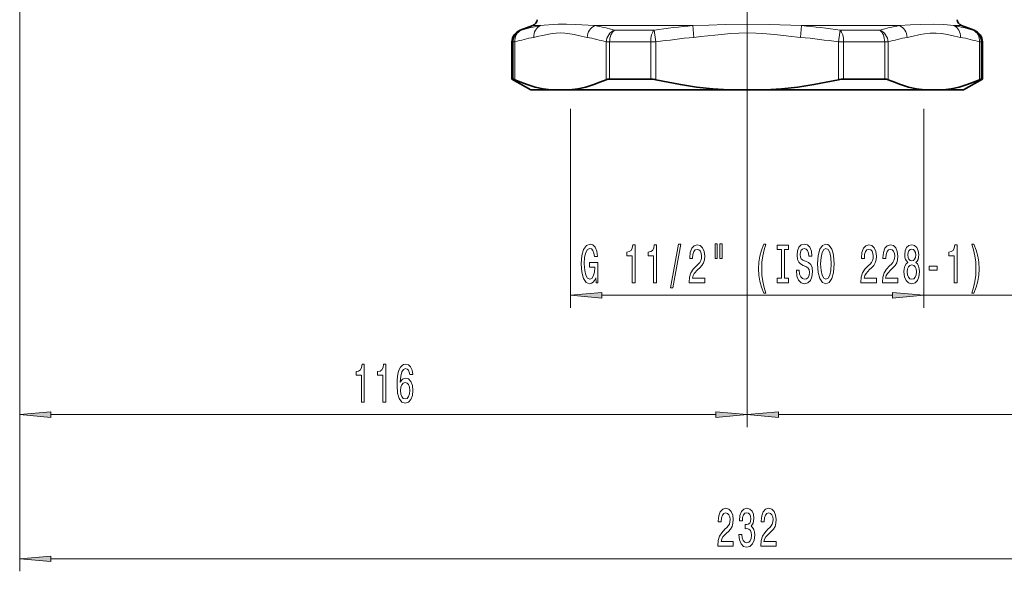
# Model space of a CAD drawing. Extents: x 0 to 420, y 0 to 297.
# Drawn here: x 78 to 157, y 82 to 126 of the extents above; entities that cross this region are included whole.
import ezdxf

# ---------------------------------------------------------------- set-up
doc = ezdxf.new("R2010")
doc.units = 0
doc.linetypes.add('DASHDOT', pattern=[18.5, 12, -3, 0.5, -3])

msp = doc.modelspace()

# ---------------------------------------------------------------- linework, layer by layer
at = {"color": 7, "lineweight": 13}
for p, q in [((78.48, 146.284), (78.48, 81.673)), ((78.48, 146.284), (78.48, 93.167)), ((118.475, 124.817), (118.383, 124.817)), ((119.396, 125.186), (119.999, 125.186)), ((124.34, 125.186), (132.135, 125.186)), ((129.053, 124.817), (125.897, 124.817)), ((129.053, 124.817), (129.193, 123.877)), ((132.135, 125.186), (132.221, 124.246)), ((140.815, 125.186), (140.728, 124.246)), ((140.815, 125.186), (148.61, 125.186)), ((143.897, 124.817), (143.757, 123.877)), ((147.053, 124.817), (143.897, 124.817)), ((153.554, 125.186), (152.95, 125.186)), ((154.567, 124.817), (154.475, 124.817)), ((117.82, 123.877), (117.725, 123.877)), ((117.82, 120.921), (117.82, 123.877)), ((117.949, 123.877), (117.82, 123.877)), ((117.949, 120.873), (117.949, 123.877)), ((125.512, 123.877), (125.231, 123.877)), ((125.231, 120.873), (125.231, 123.877)), ((125.512, 120.921), (125.512, 123.877)), ((128.783, 123.877), (125.512, 123.877)), ((128.783, 120.921), (128.783, 123.877)), ((129.193, 123.877), (128.783, 123.877)), ((129.193, 120.873), (129.193, 123.877)), ((136.475, 123.652), (136.475, 93.167)), ((136.475, 123.652), (136.475, 93.167)), ((144.167, 123.877), (143.757, 123.877)), ((143.757, 120.873), (143.757, 123.877)), ((144.167, 120.921), (144.167, 123.877)), ((147.437, 123.877), (144.167, 123.877)), ((147.437, 120.921), (147.437, 123.877)), ((147.719, 123.877), (147.437, 123.877)), ((147.719, 120.873), (147.719, 123.877)), ((155.13, 123.877), (155.001, 123.877)), ((155.001, 120.873), (155.001, 123.877)), ((155.225, 123.877), (155.13, 123.877)), ((155.13, 120.921), (155.13, 123.877)), ((122.385, 118.536), (122.385, 102.683)), ((150.564, 118.536), (150.564, 102.683)), ((124.876, 103.683), (148.074, 103.683)), ((150.564, 103.683), (158.935, 103.683)), ((80.97, 94.167), (133.984, 94.167)), ((138.965, 94.167), (191.979, 94.167)), ((80.97, 82.673), (191.979, 82.673))]:
    msp.add_line(p, q, dxfattribs=at)
at = {"color": 7, "linetype": 'DASHDOT', "lineweight": 13, "ltscale": 0.460102}
msp.add_line((136.475, 123.652), (136.475, 142.056), dxfattribs=at)
at = {"color": 7, "lineweight": 35}
for p, q in [((119.396, 125.186), (118.383, 124.817)), ((153.554, 125.186), (154.567, 124.817)), ((117.725, 123.877), (117.725, 120.921)), ((155.225, 123.877), (155.225, 120.921)), ((117.725, 120.921), (117.82, 120.921)), ((119.225, 120.055), (117.725, 120.921)), ((125.512, 120.921), (128.783, 120.921)), ((144.167, 120.921), (147.437, 120.921)), ((153.725, 120.055), (155.225, 120.921)), ((155.13, 120.921), (155.225, 120.921)), ((119.225, 120.055), (120.856, 120.055)), ((120.856, 120.055), (122.324, 120.055)), ((122.324, 120.055), (135.008, 120.055)), ((137.942, 120.055), (135.008, 120.055)), ((137.942, 120.055), (150.626, 120.055)), ((152.093, 120.055), (150.626, 120.055)), ((152.093, 120.055), (153.725, 120.055))]:
    msp.add_line(p, q, dxfattribs=at)
at = {"color": 7, "lineweight": 13}
for points in [[(124.34, 125.186), (122.769, 125.276), (122.063, 125.301), (121.408, 125.295), (121.013, 125.275), (120.301, 125.214), (119.999, 125.186)], [(140.815, 125.186), (138.234, 125.275), (136.48, 125.302), (134.723, 125.275), (133.423, 125.231), (132.135, 125.186)], [(151.304, 125.301), (150.333, 125.283), (149.49, 125.236), (148.61, 125.186)], [(152.95, 125.186), (152.144, 125.26), (151.304, 125.301)], [(123.717, 124.246), (123.246, 124.344), (122.689, 124.466), (122.186, 124.554), (121.935, 124.582), (121.595, 124.597), (121.255, 124.583), (120.938, 124.547), (120.302, 124.426), (119.745, 124.302), (119.463, 124.246)], [(140.728, 124.246), (139.786, 124.344), (138.673, 124.466), (137.667, 124.554), (137.165, 124.582), (136.485, 124.597), (135.805, 124.583), (135.171, 124.547), (133.899, 124.426), (132.785, 124.302), (132.221, 124.246)], [(151.551, 124.592), (151.077, 124.587), (150.602, 124.53), (150.273, 124.469), (149.61, 124.323), (149.233, 124.246)], [(153.486, 124.246), (153.015, 124.344), (152.458, 124.466), (151.956, 124.554), (151.551, 124.592)]]:
    msp.add_lwpolyline(points, dxfattribs=at)
at = {"color": 7, "lineweight": 35}
for points in [[(117.82, 120.921), (117.826, 120.921), (117.845, 120.916), (117.949, 120.873)], [(155.13, 120.921), (155.123, 120.921), (155.104, 120.916), (155.001, 120.873)], [(120.856, 120.055), (120.217, 120.145), (119.576, 120.288), (118.933, 120.483), (118.441, 120.664), (117.949, 120.873)], [(122.324, 120.055), (122.963, 120.145), (123.604, 120.288), (124.247, 120.483), (124.739, 120.664), (125.231, 120.873)], [(135.008, 120.055), (133.729, 120.145), (132.447, 120.288), (131.16, 120.483), (130.178, 120.664), (129.193, 120.873)], [(137.942, 120.055), (139.22, 120.145), (140.503, 120.288), (141.79, 120.483), (142.772, 120.664), (143.757, 120.873)], [(150.626, 120.055), (149.987, 120.145), (149.346, 120.288), (148.702, 120.483), (148.211, 120.664), (147.719, 120.873)], [(152.093, 120.055), (152.732, 120.145), (153.374, 120.288), (154.017, 120.483), (154.508, 120.664), (155.001, 120.873)]]:
    msp.add_lwpolyline(points, dxfattribs=at)
at = {"color": 7, "lineweight": 13}
for points in [[(124.401, 105.085), (124.445, 104.683), (124.575, 104.683), (124.575, 106.304), (123.919, 106.304), (123.919, 105.936), (124.323, 105.936), (124.323, 105.91), (124.292, 105.513), (124.209, 105.219), (124.082, 105.033), (123.924, 104.972), (123.748, 105.05), (123.61, 105.283), (123.522, 105.668), (123.491, 106.196), (123.519, 106.719), (123.608, 107.103), (123.748, 107.337), (123.937, 107.419), (124.067, 107.376), (124.173, 107.255), (124.251, 107.051), (124.295, 106.779), (124.552, 106.779), (124.484, 107.194), (124.357, 107.505), (124.178, 107.696), (123.952, 107.765), (123.657, 107.657), (123.434, 107.341), (123.291, 106.844), (123.242, 106.183), (123.291, 105.517), (123.434, 105.02), (123.644, 104.704), (123.908, 104.6), (124.056, 104.635), (124.188, 104.721), (124.303, 104.873)], [(127.303, 104.683), (127.539, 104.683), (127.539, 107.704), (127.362, 107.704), (127.316, 107.44), (127.222, 107.263), (127.08, 107.16), (126.882, 107.125), (126.882, 106.818), (127.303, 106.818)], [(129.014, 104.683), (129.25, 104.683), (129.25, 107.704), (129.074, 107.704), (129.027, 107.44), (128.934, 107.263), (128.791, 107.16), (128.594, 107.125), (128.594, 106.818), (129.014, 106.818)], [(130.367, 104.281), (130.546, 104.281), (131.174, 107.765), (130.993, 107.765)], [(131.851, 104.683), (133.088, 104.683), (133.088, 105.054), (132.11, 105.054), (132.164, 105.257), (132.258, 105.426), (132.546, 105.733), (132.699, 105.863), (132.87, 106.049), (132.992, 106.265), (133.062, 106.52), (133.088, 106.809), (133.044, 107.172), (132.922, 107.458), (132.735, 107.639), (132.494, 107.704), (132.245, 107.631), (132.055, 107.428), (131.934, 107.103), (131.892, 106.675), (131.892, 106.615), (132.128, 106.615), (132.128, 106.649), (132.151, 106.943), (132.221, 107.16), (132.333, 107.298), (132.481, 107.345), (132.631, 107.302), (132.743, 107.194), (132.815, 107.025), (132.841, 106.814), (132.823, 106.615), (132.774, 106.446), (132.691, 106.299), (132.577, 106.17), (132.424, 106.031), (132.17, 105.763), (131.991, 105.478), (131.884, 105.132), (131.851, 104.696)], [(133.92, 107.791), (133.92, 106.615), (134.096, 106.615), (134.096, 107.791)], [(134.296, 107.791), (134.296, 106.615), (134.47, 106.615), (134.47, 107.791)], [(137.807, 103.848), (137.97, 103.848), (137.822, 104.306), (137.719, 104.786), (137.654, 105.292), (137.633, 105.802), (137.654, 106.312), (137.719, 106.814), (137.822, 107.298), (137.97, 107.756), (137.807, 107.756), (137.618, 107.281), (137.485, 106.809), (137.407, 106.317), (137.384, 105.802), (137.407, 105.283), (137.485, 104.795), (137.618, 104.324)], [(139.21, 105.046), (138.878, 105.046), (138.878, 104.683), (139.78, 104.683), (139.78, 105.046), (139.448, 105.046), (139.448, 107.319), (139.78, 107.319), (139.78, 107.683), (138.878, 107.683), (138.878, 107.319), (139.21, 107.319)], [(140.631, 105.672), (140.395, 105.672), (140.446, 105.214), (140.576, 104.877), (140.776, 104.674), (141.046, 104.6), (141.313, 104.67), (141.512, 104.86), (141.639, 105.158), (141.686, 105.551), (141.647, 105.906), (141.538, 106.135), (141.362, 106.286), (141.126, 106.399), (140.924, 106.481), (140.791, 106.576), (140.716, 106.714), (140.693, 106.93), (140.716, 107.125), (140.784, 107.272), (140.887, 107.371), (141.03, 107.406), (141.175, 107.363), (141.289, 107.246), (141.365, 107.051), (141.401, 106.788), (141.637, 106.788), (141.637, 106.796), (141.595, 107.203), (141.473, 107.505), (141.282, 107.696), (141.022, 107.76), (140.789, 107.696), (140.607, 107.514), (140.49, 107.233), (140.449, 106.87), (140.483, 106.546), (140.581, 106.325), (140.737, 106.178), (140.95, 106.066), (141.16, 105.966), (141.318, 105.871), (141.414, 105.733), (141.448, 105.508), (141.416, 105.279), (141.336, 105.106), (141.214, 104.998), (141.056, 104.964), (140.88, 105.011), (140.745, 105.149), (140.659, 105.374)], [(142.085, 106.183), (142.132, 105.508), (142.267, 105.011), (142.477, 104.704), (142.752, 104.6), (143.024, 104.704), (143.237, 105.011), (143.369, 105.508), (143.418, 106.183), (143.369, 106.853), (143.312, 107.125), (143.237, 107.35), (143.024, 107.657), (142.894, 107.734), (142.752, 107.765), (142.474, 107.657), (142.264, 107.354), (142.132, 106.857)], [(145.542, 104.683), (146.779, 104.683), (146.779, 105.054), (145.801, 105.054), (145.855, 105.257), (145.949, 105.426), (146.237, 105.733), (146.39, 105.863), (146.561, 106.049), (146.683, 106.265), (146.753, 106.52), (146.779, 106.809), (146.735, 107.172), (146.613, 107.458), (146.426, 107.639), (146.185, 107.704), (145.936, 107.631), (145.747, 107.428), (145.625, 107.103), (145.583, 106.675), (145.583, 106.615), (145.819, 106.615), (145.819, 106.649), (145.842, 106.943), (145.913, 107.16), (146.024, 107.298), (146.172, 107.345), (146.322, 107.302), (146.434, 107.194), (146.506, 107.025), (146.532, 106.814), (146.514, 106.615), (146.465, 106.446), (146.382, 106.299), (146.268, 106.17), (146.115, 106.031), (145.861, 105.763), (145.682, 105.478), (145.575, 105.132), (145.542, 104.696)], [(147.253, 104.683), (148.49, 104.683), (148.49, 105.054), (147.512, 105.054), (147.567, 105.257), (147.66, 105.426), (147.948, 105.733), (148.101, 105.863), (148.272, 106.049), (148.394, 106.265), (148.464, 106.52), (148.49, 106.809), (148.446, 107.172), (148.324, 107.458), (148.137, 107.639), (147.896, 107.704), (147.647, 107.631), (147.458, 107.428), (147.336, 107.103), (147.294, 106.675), (147.294, 106.615), (147.531, 106.615), (147.531, 106.649), (147.554, 106.943), (147.624, 107.16), (147.735, 107.298), (147.883, 107.345), (148.034, 107.302), (148.145, 107.194), (148.218, 107.025), (148.244, 106.814), (148.226, 106.615), (148.176, 106.446), (148.093, 106.299), (147.979, 106.17), (147.826, 106.031), (147.572, 105.763), (147.393, 105.478), (147.287, 105.132), (147.253, 104.696)], [(149.276, 106.299), (149.143, 106.178), (149.053, 106.01), (148.996, 105.798), (148.977, 105.543), (149.019, 105.158), (149.138, 104.86), (149.333, 104.67), (149.597, 104.596), (149.859, 104.67), (150.054, 104.86), (150.173, 105.158), (150.217, 105.543), (150.196, 105.798), (150.142, 106.01), (150.049, 106.178), (149.919, 106.299), (150.023, 106.403), (150.095, 106.546), (150.139, 106.719), (150.155, 106.93), (150.113, 107.237), (150.004, 107.484), (149.828, 107.644), (149.597, 107.704), (149.364, 107.644), (149.187, 107.484), (149.076, 107.237), (149.037, 106.93), (149.05, 106.719), (149.094, 106.546)], [(152.973, 104.683), (153.209, 104.683), (153.209, 107.704), (153.033, 107.704), (152.986, 107.44), (152.893, 107.263), (152.75, 107.16), (152.553, 107.125), (152.553, 106.818), (152.973, 106.818)], [(154.545, 103.848), (154.731, 104.324), (154.864, 104.795), (154.941, 105.283), (154.967, 105.802), (154.941, 106.317), (154.864, 106.809), (154.731, 107.281), (154.545, 107.756), (154.381, 107.756), (154.526, 107.298), (154.63, 106.814), (154.692, 106.312), (154.716, 105.802), (154.692, 105.292), (154.63, 104.786), (154.524, 104.306), (154.381, 103.848)], [(142.334, 106.183), (142.363, 106.706), (142.448, 107.09), (142.581, 107.324), (142.752, 107.406), (142.92, 107.324), (143.053, 107.086), (143.138, 106.701), (143.169, 106.183), (143.138, 105.66), (143.053, 105.275), (142.92, 105.041), (142.752, 104.964), (142.581, 105.041), (142.448, 105.275), (142.363, 105.655)], [(149.283, 106.896), (149.304, 107.086), (149.366, 107.233), (149.465, 107.324), (149.597, 107.358), (149.727, 107.324), (149.825, 107.233), (149.888, 107.086), (149.911, 106.896), (149.888, 106.701), (149.825, 106.55), (149.727, 106.451), (149.597, 106.42), (149.465, 106.455), (149.366, 106.55), (149.304, 106.701)], [(149.226, 105.551), (149.25, 105.781), (149.325, 105.953), (149.442, 106.066), (149.597, 106.105), (149.75, 106.066), (149.867, 105.953), (149.942, 105.781), (149.968, 105.551), (149.942, 105.305), (149.867, 105.119), (149.75, 104.998), (149.597, 104.959), (149.442, 104.998), (149.325, 105.119), (149.25, 105.305)], [(150.995, 105.672), (151.622, 105.672), (151.622, 106.014), (150.995, 106.014)], [(124.876, 103.9), (122.385, 103.683), (124.876, 103.465)], [(148.074, 103.465), (150.564, 103.683), (148.074, 103.9)], [(105.719, 95.167), (105.955, 95.167), (105.955, 98.189), (105.779, 98.189), (105.732, 97.925), (105.639, 97.748), (105.496, 97.644), (105.299, 97.609), (105.299, 97.302), (105.719, 97.302)], [(107.431, 95.167), (107.667, 95.167), (107.667, 98.189), (107.49, 98.189), (107.444, 97.925), (107.35, 97.748), (107.208, 97.644), (107.01, 97.609), (107.01, 97.302), (107.431, 97.302)], [(109.811, 97.359), (109.762, 97.709), (109.648, 97.968), (109.471, 98.132), (109.243, 98.189), (109.09, 98.158), (108.958, 98.076), (108.841, 97.942), (108.743, 97.752), (108.665, 97.514), (108.608, 97.225), (108.571, 96.883), (108.561, 96.498), (108.603, 95.885), (108.73, 95.439), (108.935, 95.171), (109.215, 95.081), (109.466, 95.158), (109.658, 95.362), (109.783, 95.681), (109.827, 96.088), (109.783, 96.498), (109.663, 96.814), (109.479, 97.013), (109.251, 97.082), (109.005, 96.996), (108.82, 96.749), (108.859, 97.225), (108.942, 97.566), (109.069, 97.769), (109.246, 97.839), (109.375, 97.804), (109.474, 97.713), (109.539, 97.562), (109.573, 97.359)], [(109.575, 96.083), (109.547, 95.811), (109.474, 95.604), (109.357, 95.465), (109.212, 95.422), (109.059, 95.465), (108.942, 95.599), (108.867, 95.807), (108.844, 96.079), (108.87, 96.347), (108.942, 96.55), (109.062, 96.68), (109.222, 96.728), (109.362, 96.68), (109.474, 96.555), (109.547, 96.351)], [(80.97, 94.385), (78.48, 94.167), (80.97, 93.949)], [(133.984, 93.949), (136.475, 94.167), (133.984, 94.385)], [(138.965, 94.385), (136.475, 94.167), (138.965, 93.949)], [(134.131, 83.673), (135.368, 83.673), (135.368, 84.045), (134.39, 84.045), (134.444, 84.248), (134.538, 84.417), (134.826, 84.724), (134.979, 84.853), (135.15, 85.039), (135.272, 85.256), (135.342, 85.511), (135.368, 85.8), (135.324, 86.163), (135.202, 86.449), (135.015, 86.63), (134.774, 86.695), (134.525, 86.621), (134.335, 86.418), (134.214, 86.094), (134.172, 85.666), (134.172, 85.606), (134.408, 85.606), (134.408, 85.64), (134.431, 85.934), (134.501, 86.15), (134.613, 86.289), (134.761, 86.336), (134.911, 86.293), (135.023, 86.185), (135.095, 86.016), (135.121, 85.804), (135.103, 85.606), (135.054, 85.437), (134.971, 85.29), (134.857, 85.16), (134.704, 85.022), (134.45, 84.754), (134.271, 84.469), (134.164, 84.123), (134.131, 83.686)], [(135.821, 84.616), (135.821, 84.585), (135.863, 84.17), (135.985, 83.859), (136.177, 83.66), (136.431, 83.587), (136.7, 83.66), (136.903, 83.851), (137.032, 84.153), (137.079, 84.542), (137.058, 84.797), (137.001, 85.005), (136.908, 85.165), (136.783, 85.281), (136.952, 85.515), (137.012, 85.887), (136.973, 86.224), (136.861, 86.479), (136.68, 86.639), (136.431, 86.695), (136.197, 86.626), (136.018, 86.436), (135.902, 86.133), (135.863, 85.731), (135.863, 85.701), (136.094, 85.701), (136.114, 85.977), (136.182, 86.176), (136.291, 86.297), (136.444, 86.341), (136.579, 86.306), (136.677, 86.215), (136.737, 86.068), (136.76, 85.869), (136.737, 85.658), (136.675, 85.515), (136.566, 85.428), (136.418, 85.402), (136.317, 85.407), (136.317, 85.065), (136.444, 85.074), (136.607, 85.035), (136.729, 84.931), (136.802, 84.763), (136.828, 84.542), (136.799, 84.292), (136.724, 84.106), (136.605, 83.989), (136.446, 83.95), (136.283, 83.993), (136.164, 84.123), (136.088, 84.33), (136.06, 84.616)], [(137.553, 83.673), (138.791, 83.673), (138.791, 84.045), (137.813, 84.045), (137.867, 84.248), (137.961, 84.417), (138.248, 84.724), (138.401, 84.853), (138.573, 85.039), (138.695, 85.256), (138.765, 85.511), (138.791, 85.8), (138.746, 86.163), (138.625, 86.449), (138.438, 86.63), (138.197, 86.695), (137.948, 86.621), (137.758, 86.418), (137.636, 86.094), (137.595, 85.666), (137.595, 85.606), (137.831, 85.606), (137.831, 85.64), (137.854, 85.934), (137.924, 86.15), (138.036, 86.289), (138.184, 86.336), (138.334, 86.293), (138.446, 86.185), (138.518, 86.016), (138.544, 85.804), (138.526, 85.606), (138.477, 85.437), (138.394, 85.29), (138.28, 85.16), (138.127, 85.022), (137.872, 84.754), (137.693, 84.469), (137.587, 84.123), (137.553, 83.686)], [(80.97, 82.891), (78.48, 82.673), (80.97, 82.455)]]:
    msp.add_lwpolyline(points, close=True, dxfattribs=at)
at = {"color": 7, "lineweight": 35}
for centre, radius, start, end in [((119.225, 125.655), 0.5, 290, 0), ((153.725, 125.655), 0.5, 180.00001, 250), ((118.725, 123.877), 1, 110, 180.00001), ((154.225, 123.877), 1, 0, 70), ((128.767, 119.031), 1.891, 76.97293, 89.51584), ((144.183, 119.031), 1.891, 90.48415, 103.02707)]:
    msp.add_arc(centre, radius, start, end, dxfattribs=at)
at = {"color": 7, "lineweight": 13}
for centre, radius, start, end in [((122.642, 110.938), 14.491, 100.50722, 106.7124), ((121.593, 110.127), 15.307, 73.66988, 79.66292), ((137.245, 69.455), 55.965, 95.2389, 98.41714), ((135.705, 69.454), 55.966, 81.58297, 84.76112), ((151.357, 110.126), 15.309, 100.33836, 106.3309), ((150.308, 110.937), 14.492, 73.28768, 79.49255), ((122.14, 109.975), 14.52, 100.6222, 106.77538), ((121.04, 109.977), 14.518, 73.22258, 79.37645), ((137.288, 70.048), 54.435, 95.34109, 98.55287), ((135.66, 70.045), 54.438, 81.44675, 84.65834), ((151.91, 109.974), 14.521, 100.62375, 106.77642), ((150.809, 109.974), 14.522, 73.22325, 79.37548)]:
    msp.add_arc(centre, radius, start, end, dxfattribs=at)
for centre, major_axis, ratio, start_param, end_param in [((118.815, 123.877), (0, -1), 0.994917, 3.490659, 4.712389), ((118.815, 123.877), (0.286, -0.958), 0.856529, 3.208376, 4.461966), ((120.329, 124.246), (0.182, -0.983), 0.862347, 3.320532, 4.554185), ((124.583, 124.246), (-0.182, -0.983), 0.862344, 3.636928, 4.870582), ((126.097, 123.877), (-0.286, -0.958), 0.856529, 3.709222, 4.962813), ((126.097, 123.877), (0, -1), 0.584664, 3.490659, 4.712389), ((129.193, 123.877), (0, -1), 0.410253, 3.490659, 4.712389), ((143.757, 123.877), (0, -1), 0.410253, 1.570796, 2.792527), ((146.853, 123.877), (0.286, -0.958), 0.856529, 1.320374, 2.573963), ((146.853, 123.877), (0, -1), 0.584664, 1.570796, 2.792527), ((148.367, 124.246), (0.182, -0.983), 0.862347, 1.412602, 2.646255), ((152.62, 124.246), (-0.182, -0.983), 0.862345, 1.728987, 2.962643), ((154.135, 123.877), (0, -1), 0.994917, 1.570796, 2.792527), ((154.135, 123.877), (-0.286, -0.958), 0.856529, 1.82122, 3.074811)]:
    msp.add_ellipse(centre, major_axis=major_axis, ratio=ratio, start_param=start_param, end_param=end_param, dxfattribs=at)
at = {"color": 7, "lineweight": 35}
for centre, major_axis, start_param, end_param in [((126.102, 120.374), (0.992, -0.384), 2.349742, 2.772634), ((146.848, 120.374), (0.992, 0.384), 0.368959, 0.79185)]:
    msp.add_ellipse(centre, major_axis=major_axis, ratio=0.392568, start_param=start_param, end_param=end_param, dxfattribs=at)
at = {"color": 7, "lineweight": 13}
for points in [[(124.876, 103.9), (122.385, 103.683), (124.876, 103.9), (124.876, 103.465)], [(148.074, 103.465), (150.564, 103.683), (148.074, 103.465), (148.074, 103.9)], [(80.97, 94.385), (78.48, 94.167), (80.97, 94.385), (80.97, 93.949)], [(133.984, 93.949), (136.475, 94.167), (133.984, 93.949), (133.984, 94.385)], [(138.965, 94.385), (136.475, 94.167), (138.965, 94.385), (138.965, 93.949)], [(80.97, 82.891), (78.48, 82.673), (80.97, 82.891), (80.97, 82.455)]]:
    msp.add_solid(points, dxfattribs=at)

doc.saveas('drawing.dxf')
